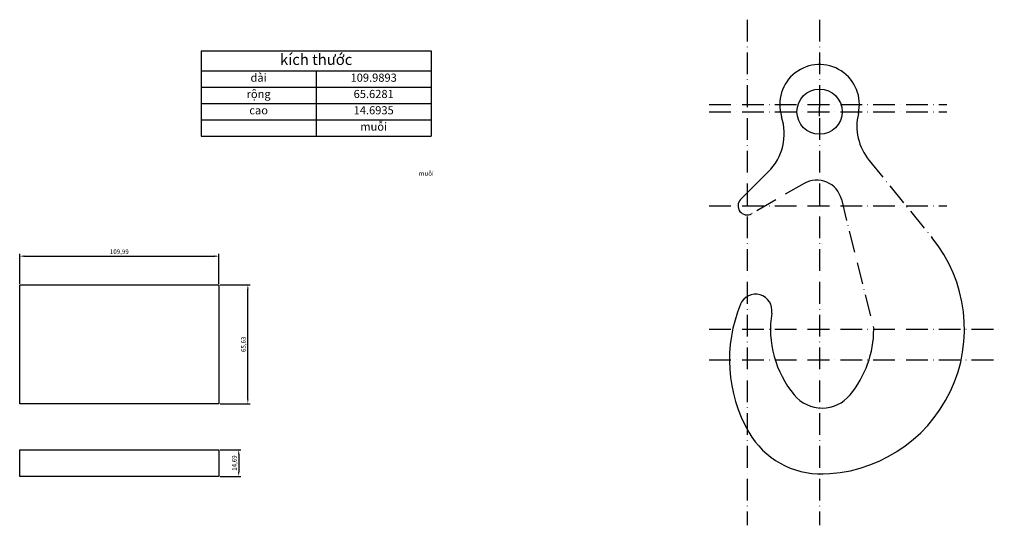
# Model space of a CAD drawing. Units: millimetres. Extents: x 2313 to 2857, y 1399 to 1678.
import ezdxf

# ---------------------------------------------------------------- set-up
doc = ezdxf.new("R2010")
doc.units = ezdxf.units.MM
doc.linetypes.add('ACAD_ISO10W100', pattern=[18, 12, -3, 0, -3])
doc.styles.get("Standard").update_dxf_attribs({"font": 'arial.ttf'})
doc.dimstyles.new('ISO-25', dxfattribs={"dimtxt": 2.5, "dimasz": 2.5, "dimexe": 1.25, "dimexo": 0.625, "dimtad": 1, "dimtxsty": 'Standard', "dimcen": 2.5, "dimadec": 0, "dimazin": 0, "dimtfac": 1, "dimtmove": 0, "dimatfit": 3, "dimfxl": 1, "dimarcsym": 0})

# ---------------------------------------------------------------- blocks, each defined once
blk = doc.blocks.new('*D1')
at = {"color": 0, "lineweight": -2, "transparency": 16777216}
for p, q in [((2423.97, 1532.08), (2440.52, 1532.08)), ((2439.27, 1468.95), (2439.27, 1529.58)), ((2423.97, 1466.45), (2440.52, 1466.45))]:
    blk.add_line(p, q, dxfattribs=at)
at = {"color": 0, "transparency": 16777216}
for points in [[(2438.86, 1529.58), (2439.69, 1529.58), (2439.27, 1532.08)], [(2438.86, 1468.95), (2439.69, 1468.95), (2439.27, 1466.45)]]:
    blk.add_solid(points, dxfattribs=at)
at = {"layer": 'Defpoints', "color": 0, "transparency": 16777216}
for p in [(2423.35, 1532.08), (2439.27, 1532.08), (2423.35, 1466.45)]:
    blk.add_point(p, dxfattribs=at)
at = {"color": 0, "transparency": 16777216, "insert": (2437.14, 1499.27), "char_height": 2.5, "attachment_point": 5, "rotation": 90}
blk.add_mtext('65,63', dxfattribs=at)
blk = doc.blocks.new('*D2')
at = {"color": 0, "lineweight": -2, "transparency": 16777216}
for p, q in [((2313.36, 1532.71), (2313.36, 1549.17)), ((2423.35, 1532.71), (2423.35, 1549.17)), ((2315.86, 1547.92), (2420.85, 1547.92))]:
    blk.add_line(p, q, dxfattribs=at)
at = {"color": 0, "transparency": 16777216}
for points in [[(2315.86, 1548.34), (2315.86, 1547.51), (2313.36, 1547.92)], [(2420.85, 1548.34), (2420.85, 1547.51), (2423.35, 1547.92)]]:
    blk.add_solid(points, dxfattribs=at)
at = {"layer": 'Defpoints', "color": 0, "transparency": 16777216}
for p in [(2423.35, 1547.92), (2313.36, 1532.08), (2423.35, 1532.08)]:
    blk.add_point(p, dxfattribs=at)
at = {"color": 0, "transparency": 16777216, "insert": (2368.35, 1550.05), "char_height": 2.5, "attachment_point": 5}
blk.add_mtext('109,99', dxfattribs=at)
blk = doc.blocks.new('*D4')
at = {"color": 0, "lineweight": -2, "transparency": 16777216}
for p, q in [((2423.97, 1441.03), (2435.49, 1441.03)), ((2434.24, 1438.53), (2434.24, 1428.83)), ((2423.97, 1426.33), (2435.49, 1426.33))]:
    blk.add_line(p, q, dxfattribs=at)
at = {"color": 0, "transparency": 16777216}
for points in [[(2433.83, 1438.53), (2434.66, 1438.53), (2434.24, 1441.03)], [(2433.83, 1428.83), (2434.66, 1428.83), (2434.24, 1426.33)]]:
    blk.add_solid(points, dxfattribs=at)
at = {"layer": 'Defpoints', "color": 0, "transparency": 16777216}
for p in [(2423.35, 1441.03), (2423.35, 1426.33), (2434.24, 1426.33)]:
    blk.add_point(p, dxfattribs=at)
at = {"color": 0, "transparency": 16777216, "insert": (2432.12, 1433.68), "char_height": 2.5, "attachment_point": 5, "rotation": 90}
blk.add_mtext('14,69', dxfattribs=at)
blk = doc.blocks.new('*T6')
at = {"color": 0, "linetype": 'ByBlock', "lineweight": -2, "transparency": 16777216}
for p, q in [((0, 0), (127, 0)), ((0, 0), (0, -47)), ((127, 0), (127, -47)), ((0, -11), (127, -11)), ((63.5, -11), (63.5, -47)), ((0, -20), (127, -20)), ((0, -29), (127, -29)), ((0, -38), (127, -38)), ((0, -47), (127, -47))]:
    blk.add_line(p, q, dxfattribs=at)
at = {"color": 0, "transparency": 16777216}
for s, insert, char_height, width, attachment_point in [('kích thước', (63.5, -5.5), 6, 124, 5), ('dài', (31.75, -12.5), 4.5, 60.5, 2), ('109.9893', (95.25, -12.5), 4.5, 60.5, 2), ('rộng', (31.75, -21.5), 4.5, 60.5, 2), ('65.6281', (95.25, -21.5), 4.5, 60.5, 2), ('cao', (31.75, -30.5), 4.5, 60.5, 2), ('14.6935', (95.25, -30.5), 4.5, 60.5, 2), ('muỗi', (95.25, -39.5), 4.5, 60.5, 2)]:
    blk.add_mtext(s, dxfattribs=dict(at, insert=insert, char_height=char_height, width=width, attachment_point=attachment_point))

msp = doc.modelspace()

# ---------------------------------------------------------------- linework, layer by layer
at = {"linetype": 'ACAD_ISO10W100'}
for p, q in [((2714.788, 1678.456), (2714.788, 1399.342)), ((2754.788, 1678.456), (2754.788, 1399.342)), ((2693.912, 1631.676), (2825.089, 1631.676)), ((2693.912, 1627.676), (2825.089, 1627.676)), ((2782.135, 1600.786), (2816.821, 1558.193)), ((2746.257, 1588.071), (2717.288, 1571.346)), ((2766.841, 1579.334), (2784.708, 1507.676)), ((2693.912, 1575.676), (2825.089, 1575.676)), ((2693.912, 1507.676), (2856.762, 1507.676)), ((2693.912, 1490.676), (2856.762, 1490.676))]:
    msp.add_line(p, q, dxfattribs=at)
for p, q in [((2752.288, 1627.676), (2757.288, 1627.676)), ((2754.788, 1625.176), (2754.788, 1630.176)), ((2726.519, 1594.478), (2711.253, 1579.212))]:
    msp.add_line(p, q)
for points in [[(2313.358, 1532.08), (2423.347, 1532.08), (2423.347, 1466.452), (2313.358, 1466.452)], [(2313.358, 1441.026), (2423.347, 1441.026), (2423.347, 1426.333), (2313.358, 1426.333)]]:
    msp.add_lwpolyline(points, close=True)
msp.add_circle((2754.788, 1627.676), 12.5)
for centre, radius, start, end in [((2754.788, 1631.676), 22, 346.7184, 197.90253), ((2705.306, 1615.691), 30, 315, 17.90253), ((2805.397, 1619.73), 30, 166.7184, 219.15775), ((2753.257, 1575.947), 14, 14, 120), ((2714.788, 1575.676), 5, 135, 300), ((2754.788, 1507.676), 80, 270, 39.15775), ((2719.509, 1517.932), 9, 351.06025, 157.42522), ((2785.069, 1490.676), 80, 157.42522, 209.98027), ((2784.708, 1507.676), 57, 171.06025, 219.62183), ((2727.708, 1507.676), 57, 320.37817, 0), ((2756.208, 1484.081), 20, 219.62183, 320.37817), ((2755.618, 1473.686), 46, 209.98027, 271.39937)]:
    msp.add_arc(centre, radius, start, end)

# ---------------------------------------------------------------- block references
msp.add_blockref('*T6', (2413.472, 1661.198))

# ---------------------------------------------------------------- texts
msp.add_text('muỗi', height=2.5).set_placement((2533.606, 1592.274))

# ---------------------------------------------------------------- dimensions: what is measured, and where the dimension line sits
dim = msp.add_linear_dim(base=(2423.347, 1547.925), p1=(2313.358, 1532.08), p2=(2423.347, 1532.08), dimstyle='ISO-25')
dim.commit()
dim.dimension.update_dxf_attribs({"geometry": '*D2', "text_midpoint": (2368.353, 1550.052)})
for base, p1, p2, picture, middle in [((2439.272, 1532.08), (2423.347, 1466.452), (2423.347, 1532.08), '*D1', (2437.145, 1499.266)), ((2434.243, 1426.333), (2423.347, 1441.026), (2423.347, 1426.333), '*D4', (2432.115, 1433.68))]:
    dim = msp.add_linear_dim(base=base, p1=p1, p2=p2, angle=90, dimstyle='ISO-25')
    dim.commit()
    dim.dimension.update_dxf_attribs({"geometry": picture, "text_midpoint": middle})

doc.saveas('drawing.dxf')
